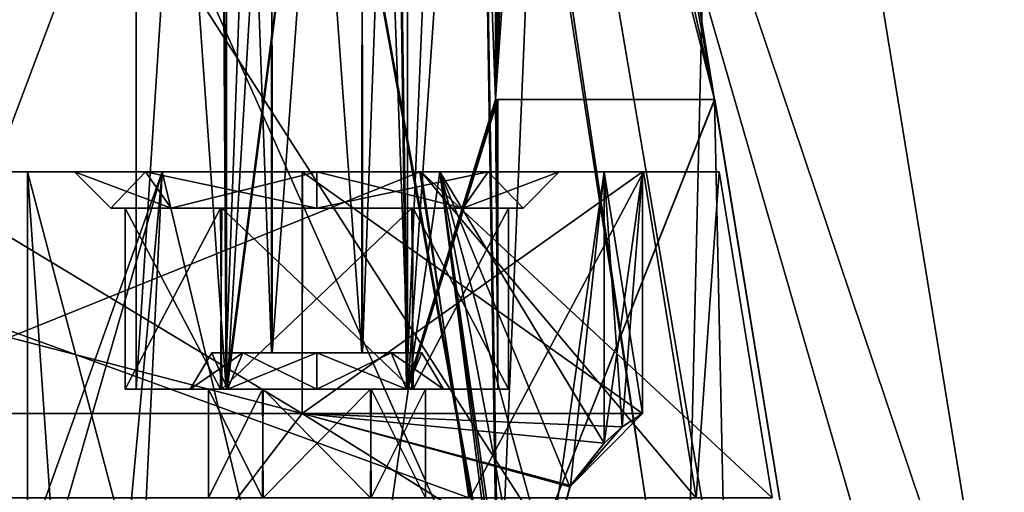
# Model space of a CAD drawing. Units: millimetres. Extents: x -63 to 63, y -4 to 337.
# Drawn here: x 44 to 58, y 4 to 10 of the extents above; entities that cross this region are included whole.
import ezdxf

# ---------------------------------------------------------------- set-up
doc = ezdxf.new("R2010")
doc.units = ezdxf.units.MM
doc.header["$LTSCALE"] = 159.143519
for name, color, linetype in [('10', 7, 'CONTINUOUS'), ('113', 7, 'CONTINUOUS'), ('114', 7, 'CONTINUOUS'), ('15', 7, 'CONTINUOUS'), ('275', 7, 'CONTINUOUS'), ('276', 7, 'CONTINUOUS'), ('287', 7, 'CONTINUOUS'), ('3', 7, 'CONTINUOUS'), ('30', 7, 'CONTINUOUS'), ('31', 7, 'CONTINUOUS'), ('32', 7, 'CONTINUOUS'), ('323', 7, 'CONTINUOUS'), ('324', 7, 'CONTINUOUS'), ('33', 7, 'CONTINUOUS'), ('37', 7, 'CONTINUOUS'), ('38', 7, 'CONTINUOUS'), ('39', 7, 'CONTINUOUS'), ('4', 7, 'CONTINUOUS'), ('40', 7, 'CONTINUOUS'), ('41', 7, 'CONTINUOUS'), ('42', 7, 'CONTINUOUS'), ('43', 7, 'CONTINUOUS'), ('443', 7, 'CONTINUOUS'), ('450', 7, 'CONTINUOUS'), ('65', 7, 'CONTINUOUS'), ('86', 7, 'CONTINUOUS'), ('87', 7, 'CONTINUOUS'), ('88', 7, 'CONTINUOUS'), ('89', 7, 'CONTINUOUS'), ('90', 7, 'CONTINUOUS'), ('91', 7, 'CONTINUOUS'), ('92', 7, 'CONTINUOUS'), ('93', 7, 'CONTINUOUS')]:
    doc.layers.add(name, color=color, linetype=linetype)

msp = doc.modelspace()

# ---------------------------------------------------------------- linework, layer by layer
at = {"layer": '10', "linetype": 'Continuous'}
for points in [[(39.018, 1.5, -39.077), (50.994, 1.5, -21.19), (41.87, 22, -30.624), (39.018, 1.5, -39.077)], [(41.87, 22, -30.624), (50.994, 1.5, -21.19), (47.291, 22, -21.32), (41.87, 22, -30.624)], [(47.291, 22, -21.32), (50.994, 1.5, -21.19), (50.673, 22, -11.101), (47.291, 22, -21.32)], [(50.994, 1.5, -21.19), (54.155, 1.5, -10.799), (50.673, 22, -11.101), (50.994, 1.5, -21.19)], [(50.673, 22, -11.101), (54.155, 1.5, -10.799), (53.996, 9, -0.4), (50.673, 22, -11.101)], [(51.874, 22, -0.4), (50.673, 22, -11.101), (53.996, 9, -0.4), (51.874, 22, -0.4)], [(54.155, 1.5, -10.799), (55.222, 1.5), (53.996, 9, -0.4), (54.155, 1.5, -10.799)], [(53.996, 9, -0.4), (55.222, 1.5), (53.997, 9, -0.2), (53.996, 9, -0.4)], [(53.997, 9, -0.2), (55.222, 1.5), (53.998, 9), (53.997, 9, -0.2)]]:
    msp.add_3dface(points, dxfattribs=at)
at = {"layer": '113', "linetype": 'Continuous'}
for points in [[(35.39, 4.665, 39.454), (35.433, 8, 39.414), (48.295, 4.665, 21.831), (35.39, 4.665, 39.454)], [(35.433, 8, 39.414), (48.302, 8, 21.815), (48.295, 4.665, 21.831), (35.433, 8, 39.414)], [(48.302, 8, 21.815), (52.998, 8, 0.5), (48.295, 4.665, 21.831), (48.302, 8, 21.815)], [(52.998, 8, 0.5), (52.998, 4.665, 0.5), (48.295, 4.665, 21.831), (52.998, 8, 0.5)]]:
    msp.add_3dface(points, dxfattribs=at)
at = {"layer": '114', "linetype": 'Continuous'}
for points in [[(48.295, 4.665, -21.831), (42.757, 8, -31.317), (35.39, 4.665, -39.454), (48.295, 4.665, -21.831)], [(48.295, 8, -21.831), (42.757, 8, -31.317), (48.295, 4.665, -21.831), (48.295, 8, -21.831)], [(52.998, 8, -0.5), (48.295, 8, -21.831), (52.998, 4.665, -0.5), (52.998, 8, -0.5)], [(52.998, 4.665, -0.5), (48.295, 8, -21.831), (48.295, 4.665, -21.831), (52.998, 4.665, -0.5)]]:
    msp.add_3dface(points, dxfattribs=at)
at = {"layer": '15', "linetype": 'Continuous'}
for points in [[(51.012, 1.5, 21.147), (39.048, 1.5, 39.047), (47.298, 22, 21.306), (51.012, 1.5, 21.147)], [(39.048, 1.5, 39.047), (41.901, 22, 30.581), (47.298, 22, 21.306), (39.048, 1.5, 39.047)], [(51.012, 1.5, 21.147), (47.298, 22, 21.306), (50.672, 22, 11.107), (51.012, 1.5, 21.147)], [(51.012, 1.5, 21.147), (50.672, 22, 11.107), (51.874, 22, 0.4), (51.012, 1.5, 21.147)], [(51.012, 1.5, 21.147), (51.874, 22, 0.4), (53.996, 9, 0.4), (51.012, 1.5, 21.147)], [(55.222, 1.5), (51.012, 1.5, 21.147), (53.998, 9), (55.222, 1.5)], [(53.998, 9), (51.012, 1.5, 21.147), (53.997, 9, 0.2), (53.998, 9)], [(53.997, 9, 0.2), (51.012, 1.5, 21.147), (53.996, 9, 0.4), (53.997, 9, 0.2)]]:
    msp.add_3dface(points, dxfattribs=at)
at = {"layer": '275', "linetype": 'Continuous'}
for points in [[(34.268, 2.544, 38.779), (35.39, 4.665, 39.454), (46.67, 2.544, 22.361), (34.268, 2.544, 38.779)], [(35.39, 4.665, 39.454), (48.295, 4.665, 21.831), (46.67, 2.544, 22.361), (35.39, 4.665, 39.454)], [(48.295, 4.665, 21.831), (51.694, 2.544, 2.408), (46.67, 2.544, 22.361), (48.295, 4.665, 21.831)], [(51.995, 3.653, 1.945), (51.694, 2.544, 2.408), (48.295, 4.665, 21.831), (51.995, 3.653, 1.945)], [(52.998, 4.665, 0.5), (51.995, 3.653, 1.945), (48.295, 4.665, 21.831), (52.998, 4.665, 0.5)], [(51.995, 3.653, 1.945), (52.998, 4.665, 0.5), (52.719, 4.479, 0.5), (51.995, 3.653, 1.945)], [(52.469, 4.256, 0.5), (51.995, 3.653, 1.945), (52.719, 4.479, 0.5), (52.469, 4.256, 0.5)]]:
    msp.add_3dface(points, dxfattribs=at)
at = {"layer": '276', "linetype": 'Continuous'}
for points in [[(46.67, 2.544, -22.361), (35.39, 4.665, -39.454), (34.268, 2.544, -38.779), (46.67, 2.544, -22.361)], [(48.295, 4.665, -21.831), (35.39, 4.665, -39.454), (46.67, 2.544, -22.361), (48.295, 4.665, -21.831)], [(51.694, 2.544, -2.408), (48.295, 4.665, -21.831), (46.67, 2.544, -22.361), (51.694, 2.544, -2.408)], [(51.694, 2.544, -2.408), (52.005, 3.67, -1.927), (48.295, 4.665, -21.831), (51.694, 2.544, -2.408)], [(52.005, 3.67, -1.927), (52.469, 4.256, -0.5), (48.295, 4.665, -21.831), (52.005, 3.67, -1.927)], [(48.295, 4.665, -21.831), (52.469, 4.256, -0.5), (52.719, 4.479, -0.5), (48.295, 4.665, -21.831)], [(52.998, 4.665, -0.5), (48.295, 4.665, -21.831), (52.719, 4.479, -0.5), (52.998, 4.665, -0.5)]]:
    msp.add_3dface(points, dxfattribs=at)
at = {"layer": '287', "linetype": 'Continuous'}
for points in [[(46.361, 8, 3.38), (44.5, 8), (45.873, 2.8, 3.016), (46.361, 8, 3.38)], [(44.5, 8), (46.361, 8, -3.38), (44.5, 2.8), (44.5, 8)], [(44.5, 8), (44.5, 2.8), (44.859, 2.8, 1.657), (44.5, 8)], [(45.873, 2.8, 3.016), (44.5, 8), (44.859, 2.8, 1.657), (45.873, 2.8, 3.016)], [(44.5, 2.8), (46.361, 8, -3.38), (44.859, 2.8, -1.657), (44.5, 2.8)], [(44.859, 2.8, -1.657), (46.361, 8, -3.38), (45.873, 2.8, -3.016), (44.859, 2.8, -1.657)], [(48.749, -2, 3.992), (46.361, 8, 3.38), (45.873, 2.8, 3.016), (48.749, -2, 3.992)], [(46.361, 8, -3.38), (48.749, -2, -3.992), (45.873, -2, -3.016), (46.361, 8, -3.38)], [(46.361, 8, -3.38), (45.873, -2, -3.016), (45.873, 2.8, -3.016), (46.361, 8, -3.38)], [(50.2, 8, 3.621), (46.361, 8, 3.38), (48.749, -2, 3.992), (50.2, 8, 3.621)], [(46.361, 8, -3.38), (50.2, 8, -3.621), (48.749, -2, -3.992), (46.361, 8, -3.38)], [(50.2, 8, 3.621), (48.749, -2, 3.992), (51.481, -2, 2.667), (50.2, 8, 3.621)], [(50.2, 8, -3.621), (51.481, -2, -2.667), (48.749, -2, -3.992), (50.2, 8, -3.621)], [(52.469, 8, 0.5), (50.2, 8, 3.621), (52.469, 4.256, 0.5), (52.469, 8, 0.5)], [(50.2, 8, 3.621), (51.481, -2, 2.667), (51.548, -1.938, 2.591), (50.2, 8, 3.621)], [(50.2, 8, 3.621), (51.548, -1.938, 2.591), (51.612, -1.877, 2.513), (50.2, 8, 3.621)], [(50.2, 8, 3.621), (51.612, -1.877, 2.513), (51.654, 0.333, 2.461), (50.2, 8, 3.621)], [(52.469, 4.256, 0.5), (50.2, 8, 3.621), (51.995, 3.653, 1.945), (52.469, 4.256, 0.5)], [(51.995, 3.653, 1.945), (50.2, 8, 3.621), (51.694, 2.544, 2.408), (51.995, 3.653, 1.945)], [(51.694, 2.544, 2.408), (50.2, 8, 3.621), (51.654, 0.333, 2.461), (51.694, 2.544, 2.408)], [(50.2, 8, -3.621), (52.469, 8, -0.5), (51.694, 2.544, -2.408), (50.2, 8, -3.621)], [(51.481, -2, -2.667), (50.2, 8, -3.621), (51.694, 2.544, -2.408), (51.481, -2, -2.667)], [(51.694, 2.544, -2.408), (52.469, 8, -0.5), (52.005, 3.67, -1.927), (51.694, 2.544, -2.408)], [(52.005, 3.67, -1.927), (52.469, 8, -0.5), (52.469, 4.256, -0.5), (52.005, 3.67, -1.927)]]:
    msp.add_3dface(points, dxfattribs=at)
at = {"layer": '3', "linetype": 'Continuous'}
for points in [[(38.143, 23.661, -38.417), (49.929, 23.661, -20.926), (41.013, 0, -41.011), (38.143, 23.661, -38.417)], [(41.013, 0, -41.011), (49.929, 23.661, -20.926), (53.58, 0, -22.208), (41.013, 0, -41.011)], [(49.929, 23.661, -20.926), (54.136, 23.661, -0.258), (53.58, 0, -22.208), (49.929, 23.661, -20.926)], [(54.136, 23.661, -0.258), (54.137, 23.661, -0.129), (53.58, 0, -22.208), (54.136, 23.661, -0.258)], [(54.137, 23.661, -0.129), (54.137, 23.661), (53.58, 0, -22.208), (54.137, 23.661, -0.129)], [(53.58, 0, -22.208), (54.137, 23.661), (58, 0), (53.58, 0, -22.208)]]:
    msp.add_3dface(points, dxfattribs=at)
at = {"layer": '30', "linetype": 'Continuous'}
for points in [[(53.996, 9, -0.4), (53.996, 9, 0.4), (50.968, 9, 0.4), (53.996, 9, -0.4)], [(50.992, 9, 0.201), (53.996, 9, -0.4), (50.968, 9, 0.4), (50.992, 9, 0.201)], [(50.968, 9, -0.4), (53.996, 9, -0.4), (50.992, 9, -0.201), (50.968, 9, -0.4)], [(51, 9), (53.996, 9, -0.4), (50.992, 9, 0.201), (51, 9)], [(53.996, 9, -0.4), (51, 9), (50.992, 9, -0.201), (53.996, 9, -0.4)], [(53.996, 9, -0.4), (53.997, 9, -0.2), (53.996, 9, 0.4), (53.996, 9, -0.4)], [(53.997, 9, -0.2), (53.997, 9, 0.2), (53.996, 9, 0.4), (53.997, 9, -0.2)], [(53.997, 9, -0.2), (53.998, 9), (53.997, 9, 0.2), (53.997, 9, -0.2)]]:
    msp.add_3dface(points, dxfattribs=at)
at = {"layer": '31', "linetype": 'Continuous'}
for points in [[(46, 5), (47.244, 5, 2.162), (46, 22.5), (46, 5)], [(46, 22.5), (47.244, 5, 2.162), (47.142, 22.5, 2.099), (46, 22.5)], [(47.142, 22.5, 2.099), (47.244, 5, 2.162), (49.505, 22.5, 2.289), (47.142, 22.5, 2.099)], [(47.244, 5, 2.162), (49.738, 5, 2.172), (49.505, 22.5, 2.289), (47.244, 5, 2.162)], [(49.505, 22.5, 2.289), (49.738, 5, 2.172), (50.472, 22.5, 1.536), (49.505, 22.5, 2.289)], [(49.738, 5, 2.172), (50.968, 9, 0.4), (50.472, 22.5, 1.536), (49.738, 5, 2.172)], [(50.472, 22.5, 1.536), (50.968, 9, 0.4), (50.968, 22.5, 0.4), (50.472, 22.5, 1.536)], [(51, 5), (50.968, 9, 0.4), (49.738, 5, 2.172), (51, 5)], [(50.992, 9, 0.201), (50.968, 9, 0.4), (51, 5), (50.992, 9, 0.201)], [(51, 9), (50.992, 9, 0.201), (51, 5), (51, 9)]]:
    msp.add_3dface(points, dxfattribs=at)
at = {"layer": '32', "linetype": 'Continuous'}
for points in [[(46, 5), (46, 22.5), (47.142, 22.5, -2.099), (46, 5)], [(46, 5), (47.142, 22.5, -2.099), (47.262, 5, -2.172), (46, 5)], [(47.142, 22.5, -2.099), (48.299, 22.5, -2.492), (47.262, 5, -2.172), (47.142, 22.5, -2.099)], [(48.299, 22.5, -2.492), (49.505, 22.5, -2.289), (47.262, 5, -2.172), (48.299, 22.5, -2.492)], [(47.262, 5, -2.172), (49.505, 22.5, -2.289), (49.756, 5, -2.162), (47.262, 5, -2.172)], [(49.505, 22.5, -2.289), (50.968, 22.5, -0.4), (49.756, 5, -2.162), (49.505, 22.5, -2.289)], [(50.968, 22.5, -0.4), (50.968, 9, -0.4), (49.756, 5, -2.162), (50.968, 22.5, -0.4)], [(50.992, 9, -0.201), (51, 9), (49.756, 5, -2.162), (50.992, 9, -0.201)], [(51, 9), (51, 5), (49.756, 5, -2.162), (51, 9)], [(50.968, 9, -0.4), (50.992, 9, -0.201), (49.756, 5, -2.162), (50.968, 9, -0.4)]]:
    msp.add_3dface(points, dxfattribs=at)
at = {"layer": '323', "linetype": 'Continuous'}
for points in [[(52.469, 8, -0.5), (52.998, 8, -0.5), (52.998, 4.665, -0.5), (52.469, 8, -0.5)], [(52.469, 4.256, -0.5), (52.469, 8, -0.5), (52.719, 4.479, -0.5), (52.469, 4.256, -0.5)], [(52.469, 8, -0.5), (52.998, 4.665, -0.5), (52.719, 4.479, -0.5), (52.469, 8, -0.5)]]:
    msp.add_3dface(points, dxfattribs=at)
at = {"layer": '324', "linetype": 'Continuous'}
for points in [[(52.998, 8, 0.5), (52.469, 8, 0.5), (52.469, 4.256, 0.5), (52.998, 8, 0.5)], [(52.998, 8, 0.5), (52.469, 4.256, 0.5), (52.719, 4.479, 0.5), (52.998, 8, 0.5)], [(52.998, 4.665, 0.5), (52.998, 8, 0.5), (52.719, 4.479, 0.5), (52.998, 4.665, 0.5)]]:
    msp.add_3dface(points, dxfattribs=at)
at = {"layer": '33', "linetype": 'Continuous'}
for points in [[(51.574, 22, -0.4), (53.996, 9, -0.4), (50.968, 22.5, -0.4), (51.574, 22, -0.4)], [(53.996, 9, -0.4), (50.968, 9, -0.4), (50.968, 22.5, -0.4), (53.996, 9, -0.4)], [(51.874, 22, -0.4), (53.996, 9, -0.4), (51.574, 22, -0.4), (51.874, 22, -0.4)]]:
    msp.add_3dface(points, dxfattribs=at)
at = {"layer": '37', "linetype": 'Continuous'}
for points in [[(47.88, 5.5, 1.086), (47.25, 5.5), (47.872, 22.5, 1.081), (47.88, 5.5, 1.086)], [(47.25, 5.5), (47.25, 22.5), (47.872, 22.5, 1.081), (47.25, 5.5)], [(49.12, 22.5, 1.086), (47.88, 5.5, 1.086), (47.872, 22.5, 1.081), (49.12, 22.5, 1.086)], [(49.128, 5.5, 1.081), (47.88, 5.5, 1.086), (49.12, 22.5, 1.086), (49.128, 5.5, 1.081)], [(49.75, 22.5), (49.128, 5.5, 1.081), (49.12, 22.5, 1.086), (49.75, 22.5)], [(49.75, 5.5), (49.128, 5.5, 1.081), (49.75, 22.5), (49.75, 5.5)]]:
    msp.add_3dface(points, dxfattribs=at)
at = {"layer": '38', "linetype": 'Continuous'}
for points in [[(47.25, 5.5), (47.872, 5.5, -1.081), (47.25, 22.5), (47.25, 5.5)], [(47.25, 22.5), (47.872, 5.5, -1.081), (47.88, 22.5, -1.086), (47.25, 22.5)], [(47.872, 5.5, -1.081), (49.12, 5.5, -1.086), (47.88, 22.5, -1.086), (47.872, 5.5, -1.081)], [(47.88, 22.5, -1.086), (49.12, 5.5, -1.086), (49.128, 22.5, -1.081), (47.88, 22.5, -1.086)], [(49.12, 5.5, -1.086), (49.75, 5.5), (49.128, 22.5, -1.081), (49.12, 5.5, -1.086)], [(49.128, 22.5, -1.081), (49.75, 5.5), (49.75, 22.5), (49.128, 22.5, -1.081)]]:
    msp.add_3dface(points, dxfattribs=at)
at = {"layer": '39', "linetype": 'Continuous'}
for points in [[(47.05, 5.5), (47.475, 5.5, -1.025), (47.25, 5.5), (47.05, 5.5)], [(47.475, 5.5, 1.025), (47.05, 5.5), (47.25, 5.5), (47.475, 5.5, 1.025)], [(47.25, 5.5), (47.475, 5.5, -1.025), (47.872, 5.5, -1.081), (47.25, 5.5)], [(47.475, 5.5, 1.025), (47.25, 5.5), (47.88, 5.5, 1.086), (47.475, 5.5, 1.025)], [(47.475, 5.5, -1.025), (48.5, 5.5, -1.45), (47.872, 5.5, -1.081), (47.475, 5.5, -1.025)], [(48.5, 5.5, 1.45), (47.475, 5.5, 1.025), (47.88, 5.5, 1.086), (48.5, 5.5, 1.45)], [(47.872, 5.5, -1.081), (48.5, 5.5, -1.45), (49.12, 5.5, -1.086), (47.872, 5.5, -1.081)], [(49.128, 5.5, 1.081), (48.5, 5.5, 1.45), (47.88, 5.5, 1.086), (49.128, 5.5, 1.081)], [(48.5, 5.5, -1.45), (49.525, 5.5, -1.025), (49.12, 5.5, -1.086), (48.5, 5.5, -1.45)], [(49.525, 5.5, 1.025), (48.5, 5.5, 1.45), (49.128, 5.5, 1.081), (49.525, 5.5, 1.025)], [(49.12, 5.5, -1.086), (49.525, 5.5, -1.025), (49.75, 5.5), (49.12, 5.5, -1.086)], [(49.75, 5.5), (49.525, 5.5, 1.025), (49.128, 5.5, 1.081), (49.75, 5.5)], [(49.525, 5.5, -1.025), (49.95, 5.5), (49.75, 5.5), (49.525, 5.5, -1.025)], [(49.95, 5.5), (49.525, 5.5, 1.025), (49.75, 5.5), (49.95, 5.5)]]:
    msp.add_3dface(points, dxfattribs=at)
at = {"layer": '4', "linetype": 'Continuous'}
for points in [[(50.028, 23.661, 20.687), (38.326, 23.661, 38.235), (53.561, 0, 22.252), (50.028, 23.661, 20.687)], [(53.561, 0, 22.252), (38.326, 23.661, 38.235), (40.983, 0, 41.041), (53.561, 0, 22.252)], [(58, 0), (54.137, 23.661), (50.028, 23.661, 20.687), (58, 0)], [(58, 0), (50.028, 23.661, 20.687), (56.879, 0, 11.344), (58, 0)], [(56.879, 0, 11.344), (50.028, 23.661, 20.687), (53.561, 0, 22.252), (56.879, 0, 11.344)]]:
    msp.add_3dface(points, dxfattribs=at)
at = {"layer": '40', "linetype": 'Continuous'}
for points in [[(46.75, 5), (47.263, 5, -1.237), (47.05, 5.5), (46.75, 5)], [(47.05, 5.5), (47.263, 5, -1.237), (47.475, 5.5, -1.025), (47.05, 5.5)], [(47.263, 5, -1.237), (48.5, 5, -1.75), (47.475, 5.5, -1.025), (47.263, 5, -1.237)], [(48.5, 5, -1.75), (48.5, 5.5, -1.45), (47.475, 5.5, -1.025), (48.5, 5, -1.75)], [(48.5, 5, -1.75), (49.737, 5, -1.237), (48.5, 5.5, -1.45), (48.5, 5, -1.75)], [(48.5, 5.5, -1.45), (49.737, 5, -1.237), (49.525, 5.5, -1.025), (48.5, 5.5, -1.45)], [(49.737, 5, -1.237), (50.25, 5), (49.525, 5.5, -1.025), (49.737, 5, -1.237)], [(49.525, 5.5, -1.025), (50.25, 5), (49.95, 5.5), (49.525, 5.5, -1.025)]]:
    msp.add_3dface(points, dxfattribs=at)
at = {"layer": '41', "linetype": 'Continuous'}
for points in [[(47.263, 5, 1.237), (46.75, 5), (47.475, 5.5, 1.025), (47.263, 5, 1.237)], [(46.75, 5), (47.05, 5.5), (47.475, 5.5, 1.025), (46.75, 5)], [(48.5, 5, 1.75), (47.263, 5, 1.237), (48.5, 5.5, 1.45), (48.5, 5, 1.75)], [(47.263, 5, 1.237), (47.475, 5.5, 1.025), (48.5, 5.5, 1.45), (47.263, 5, 1.237)], [(49.737, 5, 1.237), (48.5, 5, 1.75), (49.525, 5.5, 1.025), (49.737, 5, 1.237)], [(48.5, 5, 1.75), (48.5, 5.5, 1.45), (49.525, 5.5, 1.025), (48.5, 5, 1.75)], [(49.95, 5.5), (49.737, 5, 1.237), (49.525, 5.5, 1.025), (49.95, 5.5)], [(50.25, 5), (49.737, 5, 1.237), (49.95, 5.5), (50.25, 5)]]:
    msp.add_3dface(points, dxfattribs=at)
at = {"layer": '42', "linetype": 'Continuous'}
for points in [[(47.244, 5, 2.162), (46, 5), (47.263, 5, 1.237), (47.244, 5, 2.162)], [(46, 5), (47.262, 5, -2.172), (46.75, 5), (46, 5)], [(46, 5), (46.75, 5), (47.263, 5, 1.237), (46, 5)], [(46.75, 5), (47.262, 5, -2.172), (47.263, 5, -1.237), (46.75, 5)], [(49.738, 5, 2.172), (47.244, 5, 2.162), (48.5, 5, 1.75), (49.738, 5, 2.172)], [(48.5, 5, 1.75), (47.244, 5, 2.162), (47.263, 5, 1.237), (48.5, 5, 1.75)], [(47.262, 5, -2.172), (49.756, 5, -2.162), (48.5, 5, -1.75), (47.262, 5, -2.172)], [(47.263, 5, -1.237), (47.262, 5, -2.172), (48.5, 5, -1.75), (47.263, 5, -1.237)], [(49.737, 5, 1.237), (49.738, 5, 2.172), (48.5, 5, 1.75), (49.737, 5, 1.237)], [(48.5, 5, -1.75), (49.756, 5, -2.162), (49.737, 5, -1.237), (48.5, 5, -1.75)], [(49.756, 5, -2.162), (51, 5), (49.737, 5, -1.237), (49.756, 5, -2.162)], [(49.737, 5, -1.237), (51, 5), (50.25, 5), (49.737, 5, -1.237)], [(50.25, 5), (49.738, 5, 2.172), (49.737, 5, 1.237), (50.25, 5)], [(51, 5), (49.738, 5, 2.172), (50.25, 5), (51, 5)]]:
    msp.add_3dface(points, dxfattribs=at)
at = {"layer": '43', "linetype": 'Continuous'}
for points in [[(50.968, 22.5, 0.4), (50.968, 9, 0.4), (51.069, 22.5, 0.4), (50.968, 22.5, 0.4)], [(50.968, 9, 0.4), (51.322, 22.25, 0.4), (51.069, 22.5, 0.4), (50.968, 9, 0.4)], [(50.968, 9, 0.4), (51.574, 22, 0.4), (51.322, 22.25, 0.4), (50.968, 9, 0.4)], [(51.874, 22, 0.4), (51.574, 22, 0.4), (50.968, 9, 0.4), (51.874, 22, 0.4)], [(53.996, 9, 0.4), (51.874, 22, 0.4), (50.968, 9, 0.4), (53.996, 9, 0.4)]]:
    msp.add_3dface(points, dxfattribs=at)
at = {"layer": '443', "linetype": 'Continuous'}
for points in [[(38.718, 3.5, 38.773), (50.6, 3.5, 21.023), (38.227, 8, 38.224), (38.718, 3.5, 38.773)], [(38.227, 8, 38.224), (50.6, 3.5, 21.023), (49.939, 8, 20.701), (38.227, 8, 38.224)], [(54.794, 3.5), (54.059, 8), (49.939, 8, 20.701), (54.794, 3.5)], [(53.735, 3.5, 10.716), (54.794, 3.5), (49.939, 8, 20.701), (53.735, 3.5, 10.716)], [(50.6, 3.5, 21.023), (53.735, 3.5, 10.716), (49.939, 8, 20.701), (50.6, 3.5, 21.023)]]:
    msp.add_3dface(points, dxfattribs=at)
at = {"layer": '450', "linetype": 'Continuous'}
for points in [[(47, 3.5), (47.748, 3.5, -1.297), (47, 5), (47, 3.5)], [(47, 5), (47.748, 3.5, -1.297), (47.758, 5, -1.303), (47, 5)], [(47.748, 3.5, -1.297), (49.242, 3.5, -1.303), (47.758, 5, -1.303), (47.748, 3.5, -1.297)], [(49.242, 3.5, -1.303), (49.252, 5, -1.297), (47.758, 5, -1.303), (49.242, 3.5, -1.303)], [(49.242, 3.5, -1.303), (50, 3.5), (49.252, 5, -1.297), (49.242, 3.5, -1.303)], [(50, 3.5), (50, 5), (49.252, 5, -1.297), (50, 3.5)]]:
    msp.add_3dface(points, dxfattribs=at)
at = {"layer": '65', "linetype": 'Continuous'}
for points in [[(38.198, 8, -38.253), (49.921, 8, -20.743), (38.747, 3.5, -38.744), (38.198, 8, -38.253)], [(38.747, 3.5, -38.744), (49.921, 8, -20.743), (50.618, 3.5, -20.981), (38.747, 3.5, -38.744)], [(49.921, 8, -20.743), (53.015, 8, -10.572), (50.618, 3.5, -20.981), (49.921, 8, -20.743)], [(50.618, 3.5, -20.981), (53.015, 8, -10.572), (53.74, 3.5, -10.693), (50.618, 3.5, -20.981)], [(53.015, 8, -10.572), (54.059, 8), (53.74, 3.5, -10.693), (53.015, 8, -10.572)], [(54.059, 8), (54.794, 3.5), (53.74, 3.5, -10.693), (54.059, 8)]]:
    msp.add_3dface(points, dxfattribs=at)
at = {"layer": '86', "linetype": 'Continuous'}
for points in [[(47.758, 3.5, 1.303), (47, 3.5), (47.748, 5, 1.297), (47.758, 3.5, 1.303)], [(47, 3.5), (47, 5), (47.748, 5, 1.297), (47, 3.5)], [(49.242, 5, 1.303), (47.758, 3.5, 1.303), (47.748, 5, 1.297), (49.242, 5, 1.303)], [(49.252, 3.5, 1.297), (47.758, 3.5, 1.303), (49.242, 5, 1.303), (49.252, 3.5, 1.297)], [(50, 5), (49.252, 3.5, 1.297), (49.242, 5, 1.303), (50, 5)], [(50, 3.5), (49.252, 3.5, 1.297), (50, 5), (50, 3.5)]]:
    msp.add_3dface(points, dxfattribs=at)
at = {"layer": '87', "linetype": 'Continuous'}
for points in [[(47, 5), (45.85, 5), (47.188, 5, 2.302), (47, 5)], [(45.85, 5), (47, 5), (47.758, 5, -1.303), (45.85, 5)], [(47.169, 5, -2.291), (45.85, 5), (47.758, 5, -1.303), (47.169, 5, -2.291)], [(47.748, 5, 1.297), (47, 5), (47.188, 5, 2.302), (47.748, 5, 1.297)], [(49.812, 5, -2.302), (47.169, 5, -2.291), (47.758, 5, -1.303), (49.812, 5, -2.302)], [(49.242, 5, 1.303), (47.748, 5, 1.297), (47.188, 5, 2.302), (49.242, 5, 1.303)], [(49.831, 5, 2.291), (49.242, 5, 1.303), (47.188, 5, 2.302), (49.831, 5, 2.291)], [(49.252, 5, -1.297), (49.812, 5, -2.302), (47.758, 5, -1.303), (49.252, 5, -1.297)], [(50, 5), (49.242, 5, 1.303), (51.15, 5), (50, 5)], [(51.15, 5), (49.242, 5, 1.303), (49.831, 5, 2.291), (51.15, 5)], [(50, 5), (49.812, 5, -2.302), (49.252, 5, -1.297), (50, 5)], [(49.812, 5, -2.302), (50, 5), (51.15, 5), (49.812, 5, -2.302)]]:
    msp.add_3dface(points, dxfattribs=at)
at = {"layer": '88', "linetype": 'Continuous'}
for points in [[(45.85, 5), (47.169, 5, -2.291), (45.85, 7.5), (45.85, 5)], [(45.85, 7.5), (47.169, 5, -2.291), (47.188, 7.5, -2.302), (45.85, 7.5)], [(47.169, 5, -2.291), (49.812, 5, -2.302), (47.188, 7.5, -2.302), (47.169, 5, -2.291)], [(47.188, 7.5, -2.302), (49.812, 5, -2.302), (49.831, 7.5, -2.291), (47.188, 7.5, -2.302)], [(49.812, 5, -2.302), (51.15, 5), (49.831, 7.5, -2.291), (49.812, 5, -2.302)], [(51.15, 5), (51.15, 7.5), (49.831, 7.5, -2.291), (51.15, 5)]]:
    msp.add_3dface(points, dxfattribs=at)
at = {"layer": '89', "linetype": 'Continuous'}
for points in [[(46.485, 7.5, 2.015), (45.85, 7.5), (45.65, 7.5), (46.485, 7.5, 2.015)], [(45.65, 7.5), (45.85, 7.5), (46.485, 7.5, -2.015), (45.65, 7.5)], [(45.85, 7.5), (47.188, 7.5, -2.302), (46.485, 7.5, -2.015), (45.85, 7.5)], [(45.85, 7.5), (46.485, 7.5, 2.015), (47.169, 7.5, 2.291), (45.85, 7.5)], [(46.485, 7.5, -2.015), (47.188, 7.5, -2.302), (48.5, 7.5, -2.85), (46.485, 7.5, -2.015)], [(46.485, 7.5, 2.015), (48.5, 7.5, 2.85), (47.169, 7.5, 2.291), (46.485, 7.5, 2.015)], [(47.169, 7.5, 2.291), (48.5, 7.5, 2.85), (49.812, 7.5, 2.302), (47.169, 7.5, 2.291)], [(47.188, 7.5, -2.302), (49.831, 7.5, -2.291), (48.5, 7.5, -2.85), (47.188, 7.5, -2.302)], [(48.5, 7.5, -2.85), (49.831, 7.5, -2.291), (50.515, 7.5, -2.015), (48.5, 7.5, -2.85)], [(48.5, 7.5, 2.85), (50.515, 7.5, 2.015), (49.812, 7.5, 2.302), (48.5, 7.5, 2.85)], [(50.515, 7.5, 2.015), (51.15, 7.5), (49.812, 7.5, 2.302), (50.515, 7.5, 2.015)], [(49.831, 7.5, -2.291), (51.15, 7.5), (50.515, 7.5, -2.015), (49.831, 7.5, -2.291)], [(51.35, 7.5), (51.15, 7.5), (50.515, 7.5, 2.015), (51.35, 7.5)], [(51.15, 7.5), (51.35, 7.5), (50.515, 7.5, -2.015), (51.15, 7.5)]]:
    msp.add_3dface(points, dxfattribs=at)
at = {"layer": '90', "linetype": 'Continuous'}
for points in [[(47.188, 5, 2.302), (45.85, 5), (47.169, 7.5, 2.291), (47.188, 5, 2.302)], [(45.85, 5), (45.85, 7.5), (47.169, 7.5, 2.291), (45.85, 5)], [(47.188, 5, 2.302), (47.169, 7.5, 2.291), (49.812, 7.5, 2.302), (47.188, 5, 2.302)], [(49.831, 5, 2.291), (47.188, 5, 2.302), (49.812, 7.5, 2.302), (49.831, 5, 2.291)], [(51.15, 7.5), (49.831, 5, 2.291), (49.812, 7.5, 2.302), (51.15, 7.5)], [(51.15, 5), (49.831, 5, 2.291), (51.15, 7.5), (51.15, 5)]]:
    msp.add_3dface(points, dxfattribs=at)
at = {"layer": '91', "linetype": 'Continuous'}
for points in [[(45.15, 8), (46.131, 8, 2.369), (45.65, 7.5), (45.15, 8)], [(46.131, 8, 2.369), (46.485, 7.5, 2.015), (45.65, 7.5), (46.131, 8, 2.369)], [(46.131, 8, 2.369), (48.5, 8, 3.35), (46.485, 7.5, 2.015), (46.131, 8, 2.369)], [(48.5, 8, 3.35), (48.5, 7.5, 2.85), (46.485, 7.5, 2.015), (48.5, 8, 3.35)], [(48.5, 8, 3.35), (50.869, 8, 2.369), (48.5, 7.5, 2.85), (48.5, 8, 3.35)], [(50.869, 8, 2.369), (50.515, 7.5, 2.015), (48.5, 7.5, 2.85), (50.869, 8, 2.369)], [(50.869, 8, 2.369), (51.85, 8), (50.515, 7.5, 2.015), (50.869, 8, 2.369)], [(51.85, 8), (51.35, 7.5), (50.515, 7.5, 2.015), (51.85, 8)]]:
    msp.add_3dface(points, dxfattribs=at)
at = {"layer": '92', "linetype": 'Continuous'}
for points in [[(46.131, 8, -2.369), (45.15, 8), (46.485, 7.5, -2.015), (46.131, 8, -2.369)], [(45.15, 8), (45.65, 7.5), (46.485, 7.5, -2.015), (45.15, 8)], [(48.5, 8, -3.35), (46.131, 8, -2.369), (48.5, 7.5, -2.85), (48.5, 8, -3.35)], [(46.131, 8, -2.369), (46.485, 7.5, -2.015), (48.5, 7.5, -2.85), (46.131, 8, -2.369)], [(50.869, 8, -2.369), (48.5, 8, -3.35), (50.515, 7.5, -2.015), (50.869, 8, -2.369)], [(48.5, 8, -3.35), (48.5, 7.5, -2.85), (50.515, 7.5, -2.015), (48.5, 8, -3.35)], [(51.35, 7.5), (50.869, 8, -2.369), (50.515, 7.5, -2.015), (51.35, 7.5)], [(51.85, 8), (50.869, 8, -2.369), (51.35, 7.5), (51.85, 8)]]:
    msp.add_3dface(points, dxfattribs=at)
at = {"layer": '93', "linetype": 'Continuous'}
for points in [[(35.433, 8, 39.414), (38.227, 8, 38.224), (48.302, 8, 21.815), (35.433, 8, 39.414)], [(49.921, 8, -20.743), (38.198, 8, -38.253), (42.757, 8, -31.317), (49.921, 8, -20.743)], [(38.227, 8, 38.224), (49.939, 8, 20.701), (48.302, 8, 21.815), (38.227, 8, 38.224)], [(48.295, 8, -21.831), (49.921, 8, -20.743), (42.757, 8, -31.317), (48.295, 8, -21.831)], [(45.15, 8), (46.131, 8, -2.369), (44.5, 8), (45.15, 8)], [(46.361, 8, 3.38), (45.15, 8), (44.5, 8), (46.361, 8, 3.38)], [(44.5, 8), (46.131, 8, -2.369), (46.361, 8, -3.38), (44.5, 8)], [(46.131, 8, 2.369), (45.15, 8), (46.361, 8, 3.38), (46.131, 8, 2.369)], [(48.5, 8, 3.35), (46.131, 8, 2.369), (46.361, 8, 3.38), (48.5, 8, 3.35)], [(46.131, 8, -2.369), (48.5, 8, -3.35), (46.361, 8, -3.38), (46.131, 8, -2.369)], [(50.2, 8, 3.621), (48.5, 8, 3.35), (46.361, 8, 3.38), (50.2, 8, 3.621)], [(46.361, 8, -3.38), (48.5, 8, -3.35), (50.2, 8, -3.621), (46.361, 8, -3.38)], [(52.998, 8, -0.5), (49.921, 8, -20.743), (48.295, 8, -21.831), (52.998, 8, -0.5)], [(48.302, 8, 21.815), (49.939, 8, 20.701), (52.998, 8, 0.5), (48.302, 8, 21.815)], [(50.869, 8, 2.369), (48.5, 8, 3.35), (50.2, 8, 3.621), (50.869, 8, 2.369)], [(48.5, 8, -3.35), (50.869, 8, -2.369), (50.2, 8, -3.621), (48.5, 8, -3.35)], [(53.015, 8, -10.572), (49.921, 8, -20.743), (52.998, 8, -0.5), (53.015, 8, -10.572)], [(49.939, 8, 20.701), (54.059, 8), (52.998, 8, 0.5), (49.939, 8, 20.701)], [(52.469, 8, 0.5), (50.869, 8, 2.369), (50.2, 8, 3.621), (52.469, 8, 0.5)], [(50.2, 8, -3.621), (50.869, 8, -2.369), (52.469, 8, -0.5), (50.2, 8, -3.621)], [(51.85, 8), (50.869, 8, 2.369), (52.469, 8, 0.5), (51.85, 8)], [(50.869, 8, -2.369), (51.85, 8), (52.469, 8, -0.5), (50.869, 8, -2.369)], [(54.059, 8), (51.85, 8), (52.469, 8, 0.5), (54.059, 8)], [(51.85, 8), (54.059, 8), (52.998, 8, -0.5), (51.85, 8)], [(52.469, 8, -0.5), (51.85, 8), (52.998, 8, -0.5), (52.469, 8, -0.5)], [(52.998, 8, 0.5), (54.059, 8), (52.469, 8, 0.5), (52.998, 8, 0.5)], [(54.059, 8), (53.015, 8, -10.572), (52.998, 8, -0.5), (54.059, 8)]]:
    msp.add_3dface(points, dxfattribs=at)

doc.saveas('drawing.dxf')
